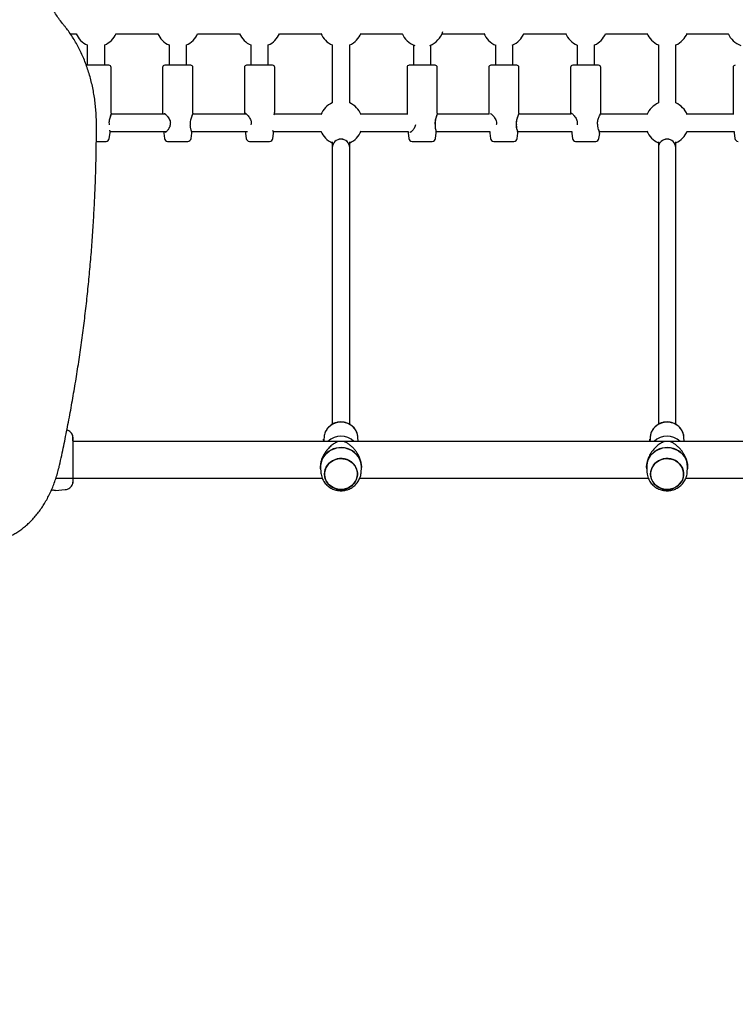
# Model space of a CAD drawing. Units: millimetres. Extents: x -808 to 7271, y 52 to 10028.
# Drawn here: x 3642 to 4300, y 4427 to 5333 of the extents above; entities that cross this region are included whole.
import ezdxf

# ---------------------------------------------------------------- set-up
doc = ezdxf.new("R2010")
doc.units = ezdxf.units.MM
doc.layers.add('Dimensions', color=7, linetype='Continuous')
doc.styles.get("Standard").update_dxf_attribs({"font": 'arial.ttf'})
doc.dimstyles.new('Leikkiset keinu', dxfattribs={"dimtxt": 150, "dimasz": 2.5, "dimexe": 0.06, "dimexo": 0.625, "dimtad": 0, "dimtih": 1, "dimtoh": 1, "dimdec": 0, "dimtxsty": 'Standard', "dimcen": 2.5, "dimadec": 0, "dimazin": 0, "dimtfac": 1, "dimtmove": 0, "dimatfit": 3, "dimfxl": 1, "dimarcsym": 0})

# ---------------------------------------------------------------- blocks, each defined once
blk = doc.blocks.new('*D2')
at = {"layer": 'Defpoints', "color": 0}
for p in [(1963.15, 8872.74), (-581.33, 989.62), (4999.76, 989.62)]:
    blk.add_point(p, dxfattribs=at)
at = {"layer": 'Dimensions', "color": 0, "lineweight": -2}
for p, q in [((1962.52, 8872.74), (-581.39, 8872.74)), ((-581.33, 8870.24), (-581.33, 5008.38)), ((-581.33, 992.12), (-581.33, 4853.98)), ((4999.14, 989.62), (-581.39, 989.62))]:
    blk.add_line(p, q, dxfattribs=at)
at = {"layer": 'Dimensions', "color": 0}
for points in [[(-580.91, 8870.24), (-581.75, 8870.24), (-581.33, 8872.74)], [(-581.75, 992.12), (-580.91, 992.12), (-581.33, 989.62)]]:
    blk.add_solid(points, dxfattribs=at)
at = {"layer": 'Dimensions', "color": 0, "insert": (-581.33, 4931.18), "char_height": 150, "attachment_point": 5}
blk.add_mtext('7883', dxfattribs=at)
blk = doc.blocks.new('*D3')
at = {"layer": 'Defpoints', "color": 0}
for p in [(463.15, 7282.74), (7271.1, 4832.92), (7271.1, 150.51)]:
    blk.add_point(p, dxfattribs=at)
at = {"layer": 'Dimensions', "color": 0, "lineweight": -2}
for p, q in [((463.15, 7282.11), (463.15, 150.45)), ((7271.1, 4832.29), (7271.1, 150.45)), ((465.65, 150.51), (3642.17, 150.51)), ((7268.6, 150.51), (4092.07, 150.51))]:
    blk.add_line(p, q, dxfattribs=at)
at = {"layer": 'Dimensions', "color": 0}
for points in [[(465.65, 150.93), (465.65, 150.1), (463.15, 150.51)], [(7268.6, 150.1), (7268.6, 150.93), (7271.1, 150.51)]]:
    blk.add_solid(points, dxfattribs=at)
at = {"layer": 'Dimensions', "color": 0, "insert": (3867.12, 150.51), "char_height": 150, "attachment_point": 5}
blk.add_mtext('6808', dxfattribs=at)
blk = doc.blocks.new('*D4')
at = {"layer": 'Defpoints', "color": 0}
for p in [(5771.1, 7505.85), (1963.15, 7327.74), (5771.1, 5236.38)]:
    blk.add_point(p, dxfattribs=at)
at = {"layer": 'Dimensions', "color": 0, "lineweight": -2}
for p, q in [((1963.15, 7328.36), (1963.15, 7505.91)), ((1965.65, 7505.85), (3642.7, 7505.85)), ((5768.6, 7505.85), (4091.55, 7505.85)), ((5771.1, 5237), (5771.1, 7505.91))]:
    blk.add_line(p, q, dxfattribs=at)
at = {"layer": 'Dimensions', "color": 0}
for points in [[(1965.65, 7506.26), (1965.65, 7505.43), (1963.15, 7505.85)], [(5768.6, 7505.43), (5768.6, 7506.26), (5771.1, 7505.85)]]:
    blk.add_solid(points, dxfattribs=at)
at = {"layer": 'Dimensions', "color": 0, "insert": (3867.12, 7505.85), "char_height": 150, "attachment_point": 5}
blk.add_mtext('3808', dxfattribs=at)
blk = doc.blocks.new('*D5')
at = {"layer": 'Defpoints', "color": 0}
for p in [(2807.1, 7372.61), (5533.76, 2989.62), (6279.68, 2989.62)]:
    blk.add_point(p, dxfattribs=at)
at = {"layer": 'Dimensions', "color": 0, "lineweight": -2}
for p, q in [((2807.72, 7372.61), (6279.74, 7372.61)), ((6279.68, 7370.11), (6279.68, 5258.31)), ((6279.68, 2992.12), (6279.68, 5103.91)), ((5534.39, 2989.62), (6279.74, 2989.62))]:
    blk.add_line(p, q, dxfattribs=at)
at = {"layer": 'Dimensions', "color": 0}
for points in [[(6280.1, 7370.11), (6279.27, 7370.11), (6279.68, 7372.61)], [(6279.27, 2992.12), (6280.1, 2992.12), (6279.68, 2989.62)]]:
    blk.add_solid(points, dxfattribs=at)
at = {"layer": 'Dimensions', "color": 0, "insert": (6279.68, 5181.11), "char_height": 150, "attachment_point": 5}
blk.add_mtext('4383', dxfattribs=at)

msp = doc.modelspace()

# ---------------------------------------------------------------- linework, layer by layer
at = {"color": 7, "linetype": 'Continuous', "lineweight": 25}
for p, q in [((3688.42, 5319.74), (3693.77, 5319.74)), ((3730.44, 5319.74), (3768.95, 5319.74)), ((3805.61, 5319.74), (3844.23, 5319.74)), ((3880.89, 5319.74), (3919.12, 5319.74)), ((3955.78, 5319.74), (3993.77, 5319.74)), ((4030.44, 5319.74), (4068.95, 5319.74)), ((4105.61, 5319.74), (4144.23, 5319.74)), ((4180.89, 5319.74), (4219.12, 5319.74)), ((4255.78, 5319.74), (4293.77, 5319.74)), ((3704.11, 5309.41), (3704.11, 5290.74)), ((3720.11, 5290.74), (3720.11, 5309.41)), ((3779.28, 5309.41), (3779.28, 5290.74)), ((3795.28, 5290.74), (3795.28, 5309.41)), ((3854.56, 5309.41), (3854.56, 5290.74)), ((3870.56, 5290.74), (3870.56, 5309.41)), ((3929.45, 5309.41), (3929.45, 5256.07)), ((3945.45, 5256.07), (3945.45, 5309.41)), ((4004.23, 5309.35), (4004.23, 5290.74)), ((4020.23, 5290.74), (4020.23, 5309.46)), ((4079.47, 5309.32), (4079.47, 5290.74)), ((4095.47, 5290.74), (4095.47, 5309.49)), ((4154.71, 5309.34), (4154.71, 5290.74)), ((4170.71, 5290.74), (4170.71, 5309.47)), ((4229.45, 5309.41), (4229.45, 5256.07)), ((4245.45, 5256.07), (4245.45, 5309.41)), ((3724.01, 5290.74), (3703.05, 5290.74)), ((3726.01, 5246.58), (3726.01, 5288.74)), ((3773.38, 5288.74), (3773.38, 5246.9)), ((3799.18, 5290.74), (3775.38, 5290.74)), ((3801.18, 5246.9), (3801.18, 5288.74)), ((3848.66, 5288.74), (3848.66, 5247.25)), ((3874.46, 5290.74), (3850.66, 5290.74)), ((3876.46, 5247.25), (3876.46, 5288.74)), ((3998.21, 5288.74), (3998.21, 5246.58)), ((4024.01, 5290.74), (4000.21, 5290.74)), ((4026.01, 5246.58), (4026.01, 5288.74)), ((4073.38, 5288.74), (4073.38, 5246.9)), ((4099.18, 5290.74), (4075.38, 5290.74)), ((4101.18, 5246.9), (4101.18, 5288.74)), ((4148.66, 5288.74), (4148.66, 5247.25)), ((4174.46, 5290.74), (4150.66, 5290.74)), ((4176.46, 5247.25), (4176.46, 5288.74)), ((4298.21, 5288.74), (4298.21, 5246.58)), ((3773.38, 5246.95), (3773.51, 5246.25)), ((3801.12, 5246.62), (3801.14, 5246.73)), ((4073.38, 5246.95), (4073.51, 5246.25)), ((4101.12, 5246.62), (4101.14, 5246.73)), ((3775.92, 5245.74), (3725.83, 5245.74)), ((3773.51, 5246.25), (3773.6, 5245.74)), ((3850.59, 5245.74), (3800.93, 5245.74)), ((3919.12, 5245.74), (3876.05, 5245.74)), ((3998.32, 5245.74), (3955.78, 5245.74)), ((3998.21, 5246.61), (3998.34, 5245.59)), ((4073.67, 5245.74), (4025.84, 5245.74)), ((4073.51, 5246.25), (4073.6, 5245.74)), ((4149.1, 5245.74), (4100.89, 5245.74)), ((4219.12, 5245.74), (4176.04, 5245.74)), ((4298.32, 5245.74), (4255.78, 5245.74)), ((4298.21, 5246.61), (4298.34, 5245.59)), ((3724.35, 5223.34), (3725.06, 5228.66)), ((3724.95, 5229.74), (3776.79, 5229.74)), ((3800.05, 5229.74), (3851.59, 5229.74)), ((3875.11, 5229.74), (3919.12, 5229.74)), ((3955.78, 5229.74), (3999.18, 5229.74)), ((3999.15, 5228.66), (3999.86, 5223.34)), ((3999.2, 5228.78), (3999.2, 5228.67)), ((4024.35, 5223.34), (4025.06, 5228.66)), ((4024.96, 5229.74), (4074.5, 5229.74)), ((4100.05, 5229.74), (4150.03, 5229.74)), ((4175.1, 5229.74), (4219.12, 5229.74)), ((4255.78, 5229.74), (4299.18, 5229.74)), ((4299.15, 5228.66), (4299.86, 5223.34)), ((4299.2, 5228.78), (4299.2, 5228.67)), ((3712.4, 5220.74), (3721.38, 5220.74)), ((3774.37, 5228.33), (3775.03, 5223.34)), ((3778.01, 5220.74), (3796.55, 5220.74)), ((3799.52, 5223.34), (3800.19, 5228.33)), ((3849.68, 5228.08), (3850.31, 5223.34)), ((3853.29, 5220.74), (3871.83, 5220.74)), ((3874.8, 5223.34), (3875.44, 5228.08)), ((3929.45, 5220.25), (3929.45, 5215.11)), ((3945.45, 5215.11), (3945.45, 5220.25)), ((4002.83, 5220.74), (4021.38, 5220.74)), ((4074.37, 5228.33), (4075.03, 5223.34)), ((4078.01, 5220.74), (4096.55, 5220.74)), ((4099.52, 5223.34), (4100.19, 5228.33)), ((4149.68, 5228.08), (4150.31, 5223.34)), ((4153.29, 5220.74), (4171.83, 5220.74)), ((4174.8, 5223.34), (4175.44, 5228.08)), ((4229.45, 5220.25), (4229.45, 5215.11)), ((4245.45, 5215.11), (4245.45, 5220.25)), ((3929.45, 5215.11), (3929.45, 4960.34)), ((3945.45, 4960.33), (3945.45, 5215.11)), ((4229.45, 5215.11), (4229.45, 4960.34)), ((4245.45, 4960.33), (4245.45, 5215.11)), ((3921.9, 4948.52), (3921.78, 4946.72)), ((3953.27, 4944.59), (3953.01, 4948.52)), ((4221.9, 4948.52), (4221.78, 4946.72)), ((4253.27, 4944.59), (4253.01, 4948.52)), ((4793.73, 4944.59), (3691.14, 4944.59)), ((3921.35, 4944.8), (3921.33, 4944.6)), ((3921.35, 4944.79), (3921.34, 4944.6)), ((3921.42, 4945.87), (3921.4, 4945.65)), ((3921.43, 4945.94), (3921.42, 4945.7)), ((3921.44, 4945.84), (3921.47, 4946.49)), ((3921.72, 4946.72), (3921.71, 4946.72)), ((3921.8, 4946.72), (3921.72, 4946.72)), ((3921.72, 4946.72), (3921.72, 4946.72)), ((4221.35, 4944.8), (4221.33, 4944.6)), ((4221.35, 4944.79), (4221.34, 4944.6)), ((4221.4, 4945.58), (4221.39, 4945.37)), ((4221.42, 4945.87), (4221.4, 4945.65)), ((4221.43, 4945.94), (4221.42, 4945.7)), ((4221.44, 4945.84), (4221.47, 4946.49)), ((4221.72, 4946.72), (4221.71, 4946.72)), ((4221.8, 4946.72), (4221.72, 4946.72)), ((4221.72, 4946.72), (4221.72, 4946.72)), ((3918.71, 4922.73), (3918.68, 4922.1)), ((3918.7, 4920.41), (3918.91, 4916.39)), ((3956, 4916.39), (3956.2, 4920.41)), ((3956.23, 4922.1), (3956.2, 4922.72)), ((4218.71, 4922.73), (4218.68, 4922.1)), ((4218.7, 4920.41), (4218.91, 4916.39)), ((4256, 4916.39), (4256.2, 4920.41)), ((4256.23, 4922.1), (4256.2, 4922.72)), ((3922.25, 4914.6), (3922.25, 4914.56)), ((3952.65, 4914.56), (3952.65, 4914.6)), ((4222.25, 4914.6), (4222.25, 4914.56)), ((4252.65, 4914.56), (4252.65, 4914.6)), ((3675.33, 4910.89), (3920.09, 4910.89)), ((3954.79, 4910.89), (4220.09, 4910.89)), ((4254.79, 4910.89), (4520.09, 4910.89)), ((3674.78, 4899.45), (3683.82, 4900.19))]:
    msp.add_line(p, q, dxfattribs=at)
at = {"color": 7, "linetype": 'Continuous', "lineweight": 25, "flags": 128}
for points in [[(3953.01, 4948.52), (3953, 4948.73), (3952.63, 4950.94), (3951.91, 4953.08), (3950.85, 4955.09), (3949.48, 4956.93), (3947.82, 4958.54), (3945.93, 4959.9), (3943.83, 4960.97), (3941.58, 4961.73), (3939.24, 4962.16), (3936.86, 4962.24), (3934.49, 4961.99), (3932.18, 4961.39), (3930.01, 4960.47), (3928, 4959.26), (3926.22, 4957.76), (3924.7, 4956.03), (3923.48, 4954.11), (3922.59, 4952.03), (3922.05, 4949.84), (3921.9, 4948.52)], [(4253.01, 4948.52), (4253, 4948.73), (4252.63, 4950.94), (4251.91, 4953.08), (4250.85, 4955.09), (4249.48, 4956.93), (4247.82, 4958.54), (4245.93, 4959.9), (4243.83, 4960.97), (4241.58, 4961.73), (4239.24, 4962.16), (4236.86, 4962.24), (4234.49, 4961.99), (4232.18, 4961.39), (4230.01, 4960.47), (4228, 4959.26), (4226.22, 4957.76), (4224.7, 4956.03), (4223.48, 4954.11), (4222.59, 4952.03), (4222.05, 4949.84), (4221.9, 4948.52)], [(3918.75, 4919.48), (3918.65, 4921.26), (3918.83, 4923.66), (3919.35, 4926.02), (3920.21, 4928.29), (3921.39, 4930.44), (3922.87, 4932.4), (3924.62, 4934.17), (3926.61, 4935.69), (3928.8, 4936.94), (3931.16, 4937.9), (3933.63, 4938.55), (3936.17, 4938.88), (3938.74, 4938.88), (3941.28, 4938.55), (3943.75, 4937.9), (3946.1, 4936.94), (3948.29, 4935.69), (3950.28, 4934.17), (3952.04, 4932.4), (3953.52, 4930.44), (3954.7, 4928.29), (3955.56, 4926.02), (3956.08, 4923.66), (3956.25, 4921.26), (3956.16, 4919.48)], [(3956.2, 4920.41), (3956.23, 4921.26), (3956.04, 4923.71), (3955.5, 4926.12), (3954.6, 4928.43), (3953.37, 4930.6), (3951.83, 4932.6), (3950.02, 4934.37), (3947.95, 4935.88), (3945.68, 4937.11), (3943.25, 4938.03), (3940.71, 4938.63), (3938.11, 4938.89), (3935.49, 4938.8), (3932.91, 4938.37), (3930.42, 4937.61), (3928.07, 4936.53), (3925.9, 4935.16), (3923.95, 4933.51), (3922.27, 4931.63), (3920.88, 4929.54), (3919.81, 4927.29), (3919.09, 4924.92), (3918.73, 4922.49), (3918.7, 4920.41)], [(3921.71, 4946.72), (3921.71, 4946.72), (3921.72, 4946.72)], [(4218.75, 4919.48), (4218.65, 4921.26), (4218.83, 4923.66), (4219.35, 4926.02), (4220.21, 4928.29), (4221.39, 4930.44), (4222.87, 4932.4), (4224.62, 4934.17), (4226.61, 4935.69), (4228.8, 4936.94), (4231.16, 4937.9), (4233.63, 4938.55), (4236.17, 4938.88), (4238.74, 4938.88), (4241.28, 4938.55), (4243.75, 4937.9), (4246.1, 4936.94), (4248.29, 4935.69), (4250.28, 4934.17), (4252.04, 4932.4), (4253.52, 4930.44), (4254.7, 4928.29), (4255.56, 4926.02), (4256.08, 4923.66), (4256.25, 4921.26), (4256.16, 4919.48)], [(4256.2, 4920.41), (4256.23, 4921.26), (4256.04, 4923.71), (4255.5, 4926.12), (4254.6, 4928.43), (4253.37, 4930.6), (4251.83, 4932.6), (4250.02, 4934.37), (4247.95, 4935.88), (4245.68, 4937.11), (4243.25, 4938.03), (4240.71, 4938.63), (4238.11, 4938.89), (4235.49, 4938.8), (4232.91, 4938.37), (4230.42, 4937.61), (4228.07, 4936.53), (4225.9, 4935.16), (4223.95, 4933.51), (4222.27, 4931.63), (4220.88, 4929.54), (4219.81, 4927.29), (4219.09, 4924.92), (4218.73, 4922.49), (4218.7, 4920.41)], [(4221.71, 4946.72), (4221.71, 4946.72), (4221.72, 4946.72)], [(3931.65, 4927.76), (3929.57, 4926.77), (3927.68, 4925.5), (3926.02, 4923.97), (3924.62, 4922.22), (3923.53, 4920.29), (3922.76, 4918.22), (3922.34, 4916.07), (3922.27, 4913.89), (3922.56, 4911.72), (3923.19, 4909.62), (3924.16, 4907.63), (3925.45, 4905.8), (3927.01, 4904.18), (3928.82, 4902.81), (3930.83, 4901.71), (3932.99, 4900.91), (3935.26, 4900.43), (3937.59, 4900.28), (3939.9, 4900.46), (3942.17, 4900.98), (3944.32, 4901.82), (3946.31, 4902.95), (3948.09, 4904.35), (3949.62, 4906), (3950.87, 4907.85), (3951.8, 4909.85), (3952.4, 4911.96), (3952.65, 4914.14), (3952.54, 4916.32), (3952.07, 4918.46), (3951.27, 4920.52), (3950.14, 4922.43), (3948.71, 4924.16), (3947.02, 4925.66), (3945.11, 4926.9), (3943.01, 4927.85), (3940.79, 4928.5), (3938.49, 4928.81), (3936.16, 4928.79), (3933.86, 4928.44), (3931.65, 4927.76)], [(3922.33, 4914.58), (3922.51, 4916.75), (3923.04, 4918.86), (3923.9, 4920.88), (3925.09, 4922.75), (3926.56, 4924.43), (3928.29, 4925.88), (3930.23, 4927.06), (3932.34, 4927.95), (3934.57, 4928.52), (3936.87, 4928.77), (3939.19, 4928.69), (3941.46, 4928.28), (3943.64, 4927.54), (3945.67, 4926.5), (3947.51, 4925.18), (3949.12, 4923.62), (3950.45, 4921.84), (3951.48, 4919.89), (3952.17, 4917.81), (3952.53, 4915.66), (3952.53, 4913.49), (3952.17, 4911.34), (3951.48, 4909.27), (3950.45, 4907.32), (3949.12, 4905.54), (3947.51, 4903.97), (3945.67, 4902.65), (3943.64, 4901.61), (3941.46, 4900.88), (3939.19, 4900.46), (3936.87, 4900.38), (3934.57, 4900.63), (3932.34, 4901.21), (3930.23, 4902.1), (3928.29, 4903.28), (3926.56, 4904.73), (3925.09, 4906.4), (3923.9, 4908.27), (3923.04, 4910.29), (3922.51, 4912.41), (3922.33, 4914.58)], [(4231.65, 4927.76), (4229.57, 4926.77), (4227.68, 4925.5), (4226.02, 4923.97), (4224.62, 4922.22), (4223.53, 4920.29), (4222.76, 4918.22), (4222.34, 4916.07), (4222.27, 4913.89), (4222.56, 4911.72), (4223.19, 4909.62), (4224.16, 4907.63), (4225.45, 4905.8), (4227.01, 4904.18), (4228.82, 4902.81), (4230.83, 4901.71), (4232.99, 4900.91), (4235.26, 4900.43), (4237.59, 4900.28), (4239.9, 4900.46), (4242.17, 4900.98), (4244.32, 4901.82), (4246.31, 4902.95), (4248.09, 4904.35), (4249.62, 4906), (4250.87, 4907.85), (4251.8, 4909.85), (4252.4, 4911.96), (4252.65, 4914.14), (4252.54, 4916.32), (4252.07, 4918.46), (4251.27, 4920.52), (4250.14, 4922.43), (4248.71, 4924.16), (4247.02, 4925.66), (4245.11, 4926.9), (4243.01, 4927.85), (4240.79, 4928.5), (4238.49, 4928.81), (4236.16, 4928.79), (4233.86, 4928.44), (4231.65, 4927.76)], [(4222.33, 4914.58), (4222.51, 4916.75), (4223.04, 4918.86), (4223.9, 4920.88), (4225.09, 4922.75), (4226.56, 4924.43), (4228.29, 4925.88), (4230.23, 4927.06), (4232.34, 4927.95), (4234.57, 4928.52), (4236.87, 4928.77), (4239.19, 4928.69), (4241.46, 4928.28), (4243.64, 4927.54), (4245.67, 4926.5), (4247.51, 4925.18), (4249.12, 4923.62), (4250.45, 4921.84), (4251.48, 4919.89), (4252.17, 4917.81), (4252.53, 4915.66), (4252.53, 4913.49), (4252.17, 4911.34), (4251.48, 4909.27), (4250.45, 4907.32), (4249.12, 4905.54), (4247.51, 4903.97), (4245.67, 4902.65), (4243.64, 4901.61), (4241.46, 4900.88), (4239.19, 4900.46), (4236.87, 4900.38), (4234.57, 4900.63), (4232.34, 4901.21), (4230.23, 4902.1), (4228.29, 4903.28), (4226.56, 4904.73), (4225.09, 4906.4), (4223.9, 4908.27), (4223.04, 4910.29), (4222.51, 4912.41), (4222.33, 4914.58)]]:
    msp.add_lwpolyline(points, dxfattribs=at)
at = {"color": 7, "linetype": 'Continuous', "lineweight": 25}
for centre, radius, start, end in [((3712.11, 5327.74), 20, 203.57818, 246.42182), ((3712.11, 5327.74), 20, 293.57818, 336.94782), ((3787.28, 5327.74), 20, 203.57818, 246.42182), ((3787.28, 5327.74), 20, 293.57818, 336.42182), ((3862.56, 5327.74), 20, 203.57818, 246.42182), ((3862.56, 5327.74), 20, 293.57818, 336.42182), ((3937.45, 5327.74), 20, 202.35434, 246.42182), ((3937.45, 5327.74), 20, 293.57818, 338.00627), ((4012.11, 5327.74), 20, 202.52897, 250.13072), ((4012.11, 5327.74), 20, 290.64333, 342.67467), ((4087.28, 5327.74), 20, 202.35065, 248.44241), ((4087.28, 5327.74), 20, 292.75051, 337.65644), ((4162.56, 5327.74), 20, 202.1709, 246.89138), ((4162.56, 5327.74), 20, 294.04942, 336.42182), ((4237.45, 5327.74), 20, 201.99373, 246.42182), ((4237.45, 5327.74), 20, 293.57818, 338.00627), ((4312.11, 5327.74), 20, 202.52897, 250.02305), ((3724.01, 5288.74), 2, 360, 90), ((3775.38, 5288.74), 2, 90, 180), ((3799.18, 5288.74), 2, 360, 90), ((3850.66, 5288.74), 2, 90, 180), ((3874.46, 5288.74), 2, 360, 90), ((4000.21, 5288.74), 2, 90, 180), ((4024.01, 5288.74), 2, 360, 90), ((4075.38, 5288.74), 2, 90, 180), ((4099.18, 5288.74), 2, 360, 90), ((4150.66, 5288.74), 2, 90, 180), ((4174.46, 5288.74), 2, 360, 90), ((4300.21, 5288.74), 2, 90, 180), ((3937.45, 5237.74), 20, 113.57818, 157.64566), ((3937.45, 5237.74), 20, 21.99373, 66.42182), ((4237.45, 5237.74), 20, 113.57818, 158.00627), ((4237.45, 5237.74), 20, 21.99373, 66.42182), ((3781.23, 5235.8), 1, 165.1632, 180), ((3855.6, 5235.8), 1, 165.83139, 180), ((3937.45, 5237.74), 20, 202.35434, 246.42182), ((3937.45, 5237.74), 20, 293.57818, 338.00627), ((4006.87, 5235.8), 1, 164.62908, 180), ((4023.33, 5235.8), 1, 357.67534, 8.44118), ((4081.23, 5235.8), 1, 165.1632, 180), ((4098.02, 5235.8), 1, 358.51269, 9.46398), ((4155.6, 5235.8), 1, 165.83139, 180), ((4172.69, 5235.8), 1, 359.39904, 10.5839), ((4237.45, 5237.74), 20, 201.99373, 246.42182), ((4237.45, 5237.74), 20, 293.57818, 338.00627), ((3721.38, 5223.74), 3, 270, 352.4), ((3778.01, 5223.74), 3, 187.6, 270), ((3796.55, 5223.74), 3, 270, 352.4), ((3853.29, 5223.74), 3, 187.6, 270), ((3871.83, 5223.74), 3, 270, 352.4), ((3937.45, 5214.77), 8.01, 2.40988, 177.59012), ((3937.22, 5214.91), 7.77, 88.28895, 178.54336), ((3937.69, 5214.91), 7.77, 1.45664, 91.71105), ((4002.83, 5223.74), 3, 187.6, 270), ((4021.38, 5223.74), 3, 270, 352.4), ((4078.01, 5223.74), 3, 187.6, 270), ((4096.55, 5223.74), 3, 270, 352.4), ((4153.29, 5223.74), 3, 187.6, 270), ((4171.83, 5223.74), 3, 270, 352.4), ((4237.45, 5214.77), 8.01, 2.40988, 177.59012), ((4237.22, 5214.91), 7.77, 88.28895, 178.54336), ((4237.69, 5214.91), 7.77, 1.45664, 91.71105), ((4302.83, 5223.74), 3, 187.6, 270), ((3937.45, 4932.22), 17.19, 45.99078, 134.00922), ((4237.45, 4932.22), 17.19, 45.99078, 134.00922), ((3937.45, 4924.87), 19.68, 89.08855, 90.91145), ((4237.45, 4924.87), 19.68, 89.08855, 90.91145)]:
    msp.add_arc(centre, radius, start, end, dxfattribs=at)
for centre in [(3937.39, 4947.07), (4237.39, 4947.07)]:
    msp.add_ellipse(centre, major_axis=(1.79, 20.06), ratio=0.772572, start_param=1.657161, end_param=1.682178, dxfattribs=at)
for points, knots in [([(3682.7, 5327.37), (3682.14, 5328.07), (3680.48, 5330.09), (3677.85, 5333.63), (3674.86, 5338.05), (3672.03, 5342.69), (3669.38, 5347.53), (3666.9, 5352.55), (3664.6, 5357.76), (3662.49, 5363.12), (3660.58, 5368.63), (3658.87, 5374.28), (3657.36, 5380.04), (3656.06, 5385.91), (3654.97, 5391.86), (3654.1, 5397.89), (3653.45, 5403.97), (3653.01, 5410.1), (3652.8, 5416.24), (3652.81, 5422.4), (3653.04, 5428.54), (3653.39, 5433.35), (3653.66, 5436.09), (3653.74, 5436.81)], [0, 0, 0, 0, 0.0262791, 0.0766069, 0.1269293, 0.1772402, 0.2275438, 0.2778436, 0.328142, 0.3784404, 0.4287405, 0.4790432, 0.529349, 0.5796582, 0.6299707, 0.6802861, 0.7306041, 0.7809238, 0.8312446, 0.8815657, 0.9318862, 0.982205, 1, 1, 1, 1]), ([(3712.49, 5236.38), (3712.48, 5237.46), (3712.46, 5240.6), (3712.26, 5245.79), (3711.8, 5251.92), (3711.12, 5258.01), (3710.22, 5264.05), (3709.1, 5270.01), (3707.76, 5275.88), (3706.21, 5281.65), (3704.44, 5287.31), (3702.48, 5292.83), (3700.31, 5298.2), (3697.95, 5303.41), (3695.39, 5308.44), (3692.66, 5313.29), (3689.75, 5317.93), (3686.72, 5322.28), (3684.34, 5325.38), (3683, 5327.01), (3682.7, 5327.37)], [0, 0, 0, 0, 0.031557, 0.091264, 0.150978, 0.210695, 0.270416, 0.330141, 0.389872, 0.449609, 0.509353, 0.569103, 0.62886, 0.688622, 0.748389, 0.808157, 0.867924, 0.927686, 0.984251, 1, 1, 1, 1]), ([(3773.43, 5246.67), (3773.42, 5246.63), (3773.41, 5246.57), (3773.45, 5246.45), (3773.45, 5246.43)], [0, 0, 0, 0, 0.8089199, 1, 1, 1, 1]), ([(3801.13, 5246.74), (3801.13, 5246.66), (3801.14, 5246.36), (3800.8, 5245.41), (3800.23, 5243.97), (3799.53, 5242.25), (3798.93, 5240.26), (3798.58, 5238.03), (3798.76, 5236.55), (3798.86, 5235.8)], [0, 0, 0, 0, 0.053728, 0.2163925, 0.3776676, 0.5417628, 0.692589, 0.8463657, 1, 1, 1, 1]), ([(3848.66, 5247.23), (3848.66, 5247.17), (3848.67, 5247.04), (3848.73, 5246.85), (3848.83, 5246.68), (3848.92, 5246.58), (3848.96, 5246.54)], [0, 0, 0, 0, 0.25021, 0.500288, 0.750238, 1, 1, 1, 1]), ([(3848.9, 5247.05), (3848.83, 5247), (3848.7, 5246.89), (3848.81, 5246.4), (3849.03, 5245.89), (3849.09, 5245.74)], [0, 0, 0, 0, 0.358149, 0.806128, 1, 1, 1, 1]), ([(3849.25, 5246.68), (3849.44, 5246.62), (3849.81, 5246.5), (3850.9, 5245.49), (3852.07, 5244.17), (3853.2, 5242.64), (3854.13, 5240.98), (3854.73, 5239.28), (3854.93, 5237.59), (3854.73, 5236.55), (3854.63, 5236.05)], [0, 0, 0, 0, 0.157101, 0.306508, 0.448652, 0.58108, 0.701909, 0.810861, 0.908827, 1, 1, 1, 1]), ([(3875.81, 5245.2), (3875.88, 5245.38), (3876.19, 5246.05), (3876.42, 5246.63), (3876.34, 5246.76), (3876.33, 5246.77)], [0, 0, 0, 0, 0.230482, 0.887225, 1, 1, 1, 1]), ([(3876.33, 5246.76), (3876.35, 5246.79), (3876.4, 5246.88), (3876.45, 5247.04), (3876.45, 5247.17), (3876.46, 5247.23)], [0, 0, 0, 0, 0.212222, 0.606007, 1, 1, 1, 1]), ([(4073.43, 5246.67), (4073.42, 5246.63), (4073.41, 5246.57), (4073.45, 5246.45), (4073.45, 5246.43)], [0, 0, 0, 0, 0.80892, 1, 1, 1, 1]), ([(4101.13, 5246.74), (4101.13, 5246.66), (4101.14, 5246.36), (4100.8, 5245.41), (4100.23, 5243.97), (4099.53, 5242.25), (4098.93, 5240.26), (4098.58, 5238.03), (4098.76, 5236.55), (4098.86, 5235.8)], [0, 0, 0, 0, 0.053728, 0.2163925, 0.3776676, 0.5417628, 0.692589, 0.8463657, 1, 1, 1, 1]), ([(4148.66, 5247.23), (4148.66, 5247.17), (4148.67, 5247.04), (4148.73, 5246.85), (4148.83, 5246.68), (4148.92, 5246.58), (4148.96, 5246.54)], [0, 0, 0, 0, 0.25021, 0.500288, 0.750238, 1, 1, 1, 1]), ([(4148.9, 5247.05), (4148.83, 5247), (4148.7, 5246.89), (4148.81, 5246.4), (4149.03, 5245.89), (4149.09, 5245.74)], [0, 0, 0, 0, 0.358149, 0.806128, 1, 1, 1, 1]), ([(4149.25, 5246.68), (4149.44, 5246.62), (4149.81, 5246.5), (4150.9, 5245.49), (4152.07, 5244.17), (4153.2, 5242.64), (4154.13, 5240.98), (4154.73, 5239.28), (4154.93, 5237.59), (4154.73, 5236.55), (4154.63, 5236.05)], [0, 0, 0, 0, 0.157101, 0.306508, 0.448652, 0.58108, 0.701909, 0.810861, 0.908827, 1, 1, 1, 1]), ([(4173.67, 5235.98), (4173.6, 5236.5), (4173.44, 5237.59), (4173.6, 5239.35), (4174.06, 5241.12), (4174.72, 5242.84), (4175.47, 5244.44), (4176.07, 5245.78), (4176.42, 5246.63), (4176.34, 5246.76), (4176.33, 5246.77)], [0, 0, 0, 0, 0.104891, 0.217741, 0.342878, 0.481215, 0.632853, 0.796333, 0.970152, 1, 1, 1, 1]), ([(4176.33, 5246.76), (4176.35, 5246.79), (4176.4, 5246.88), (4176.45, 5247.04), (4176.45, 5247.17), (4176.46, 5247.23)], [0, 0, 0, 0, 0.212222, 0.606007, 1, 1, 1, 1]), ([(3725.98, 5246.58), (3725.99, 5246.56), (3726.05, 5246.29), (3725.82, 5245.4), (3725.39, 5243.98), (3724.79, 5242.25), (3724.26, 5240.26), (3723.95, 5238.03), (3724.11, 5236.55), (3724.2, 5235.8)], [0, 0, 0, 0, 0.020294, 0.1887058, 0.3556791, 0.5255722, 0.6817274, 0.8409375, 1, 1, 1, 1]), ([(3725.47, 5244.04), (3725.54, 5244.25), (3725.68, 5244.73), (3725.72, 5245.02), (3725.74, 5245.18)], [0, 0, 0, 0, 0.442901, 1, 1, 1, 1]), ([(3774.91, 5246.43), (3774.96, 5246.42), (3775.13, 5246.37), (3775.72, 5245.95), (3776.61, 5245.15), (3777.7, 5243.98), (3778.87, 5242.48), (3779.92, 5240.63), (3780.48, 5238.8), (3780.51, 5237.23), (3780.34, 5236.45), (3780.26, 5236.06)], [0, 0, 0, 0, 0.06007, 0.171026, 0.292148, 0.423395, 0.56228, 0.705478, 0.850142, 0.923627, 1, 1, 1, 1]), ([(3800.55, 5244.56), (3800.6, 5244.69), (3800.83, 5245.32), (3801.02, 5245.91), (3801.07, 5246.29), (3801.09, 5246.39)], [0, 0, 0, 0, 0.165772, 0.77594, 1, 1, 1, 1]), ([(4025.98, 5246.58), (4025.99, 5246.56), (4026.05, 5246.29), (4025.82, 5245.4), (4025.39, 5243.98), (4024.79, 5242.25), (4024.26, 5240.26), (4023.95, 5238.03), (4024.11, 5236.55), (4024.2, 5235.8)], [0, 0, 0, 0, 0.020294, 0.188706, 0.355679, 0.525572, 0.681727, 0.840937, 1, 1, 1, 1]), ([(4024.32, 5235.96), (4024.26, 5236.47), (4024.14, 5237.49), (4024.23, 5239.09), (4024.51, 5240.63), (4025, 5242.59), (4025.59, 5244.22), (4025.72, 5245.01), (4025.74, 5245.18)], [0, 0, 0, 0, 0.142933, 0.2862202, 0.4343189, 0.5875732, 0.9078032, 1, 1, 1, 1]), ([(4074.91, 5246.43), (4074.96, 5246.42), (4075.13, 5246.37), (4075.72, 5245.95), (4076.61, 5245.15), (4077.7, 5243.98), (4078.87, 5242.48), (4079.92, 5240.63), (4080.48, 5238.8), (4080.51, 5237.23), (4080.34, 5236.45), (4080.26, 5236.06)], [0, 0, 0, 0, 0.06007, 0.171026, 0.292148, 0.423395, 0.56228, 0.705478, 0.850142, 0.923627, 1, 1, 1, 1]), ([(4099.01, 5235.97), (4098.94, 5236.48), (4098.81, 5237.51), (4098.92, 5239.15), (4099.25, 5240.74), (4099.89, 5242.83), (4100.6, 5244.63), (4101.03, 5245.91), (4101.07, 5246.29), (4101.09, 5246.39)], [0, 0, 0, 0, 0.118687, 0.239761, 0.367301, 0.501779, 0.790175, 0.943645, 1, 1, 1, 1]), ([(3678.52, 4922.57), (3679.19, 4925.62), (3681.14, 4934.48), (3684.19, 4949.2), (3687.61, 4966.76), (3690.81, 4984.4), (3693.79, 5002.12), (3696.56, 5019.91), (3699.11, 5037.77), (3701.44, 5055.68), (3703.55, 5073.65), (3705.43, 5091.67), (3707.1, 5109.73), (3708.54, 5127.83), (3709.76, 5145.97), (3710.76, 5164.13), (3711.54, 5182.31), (3712.09, 5200.5), (3712.42, 5218.53), (3712.46, 5230.49), (3712.49, 5236.38)], [0, 0, 0, 0, 0.030096, 0.087251, 0.144406, 0.201561, 0.258715, 0.31587, 0.373024, 0.430179, 0.487333, 0.544487, 0.601641, 0.658795, 0.715949, 0.773103, 0.830256, 0.88741, 0.944564, 1, 1, 1, 1]), ([(3725.04, 5228.82), (3725.03, 5229.38), (3725.02, 5230.07), (3724.85, 5230.98), (3724.82, 5231.16)], [0, 0, 0, 0, 0.811264, 1, 1, 1, 1]), ([(3774.5, 5229.74), (3774.46, 5229.56), (3774.33, 5229.01), (3774.35, 5228.59), (3774.37, 5228.3)], [0, 0, 0, 0, 0.332442, 1, 1, 1, 1]), ([(3780.23, 5235.88), (3780.13, 5235.29), (3779.94, 5234.12), (3778.97, 5232.19), (3777.62, 5230.42), (3776.25, 5229.17), (3775.93, 5229.05), (3775.79, 5228.99)], [0, 0, 0, 0, 0.145122, 0.288467, 0.559289, 0.798131, 1, 1, 1, 1]), ([(3800.17, 5228.34), (3800.18, 5228.37), (3800.28, 5228.69), (3800, 5229.69), (3799.56, 5231.18), (3799.2, 5232.52), (3798.9, 5234.01), (3798.87, 5235.13), (3798.85, 5235.67)], [0, 0, 0, 0, 0.043263, 0.369472, 0.532461, 0.689171, 0.850655, 1, 1, 1, 1]), ([(3800.19, 5228.3), (3800.19, 5228.6), (3800.21, 5229.29), (3799.99, 5230.09), (3799.83, 5230.74), (3799.82, 5230.81)], [0, 0, 0, 0, 0.405357, 0.938167, 1, 1, 1, 1]), ([(3850.02, 5229.74), (3849.93, 5229.49), (3849.68, 5228.78), (3849.68, 5228.34), (3849.68, 5228.06)], [0, 0, 0, 0, 0.340712, 1, 1, 1, 1]), ([(3875.43, 5228.06), (3875.42, 5228.37), (3875.39, 5229.03), (3875.02, 5229.97), (3874.78, 5230.71), (3874.76, 5230.77)], [0, 0, 0, 0, 0.444985, 0.952454, 1, 1, 1, 1]), ([(3999.18, 5229.74), (3999.17, 5229.62), (3999.11, 5229.24), (3999.14, 5228.87), (3999.16, 5228.61)], [0, 0, 0, 0, 0.305959, 1, 1, 1, 1]), ([(4005.87, 5235.89), (4005.76, 5235.3), (4005.55, 5234.14), (4004.52, 5232.2), (4003.06, 5230.43), (4001.51, 5229.18), (4001.06, 5229.05), (4000.85, 5228.99)], [0, 0, 0, 0, 0.144871, 0.288078, 0.558816, 0.797792, 1, 1, 1, 1]), ([(4025.04, 5228.82), (4025.02, 5229.41), (4024.98, 5230.53), (4024.59, 5232.32), (4024.34, 5234.08), (4024.33, 5235.19), (4024.33, 5235.77)], [0, 0, 0, 0, 0.32664, 0.629047, 0.806922, 1, 1, 1, 1]), ([(4074.5, 5229.74), (4074.46, 5229.56), (4074.33, 5229.01), (4074.35, 5228.59), (4074.37, 5228.3)], [0, 0, 0, 0, 0.332442, 1, 1, 1, 1]), ([(4100.17, 5228.34), (4100.18, 5228.37), (4100.28, 5228.69), (4100, 5229.69), (4099.56, 5231.18), (4099.2, 5232.52), (4098.9, 5234.01), (4098.87, 5235.13), (4098.85, 5235.67)], [0, 0, 0, 0, 0.043263, 0.369472, 0.532461, 0.689171, 0.850655, 1, 1, 1, 1]), ([(4100.19, 5228.3), (4100.19, 5228.6), (4100.21, 5229.28), (4099.86, 5230.65), (4099.41, 5232.34), (4099.07, 5234.13), (4099.04, 5235.22), (4099.02, 5235.78)], [0, 0, 0, 0, 0.173552, 0.401672, 0.679668, 0.835286, 1, 1, 1, 1]), ([(4150.02, 5229.74), (4149.93, 5229.49), (4149.68, 5228.78), (4149.68, 5228.34), (4149.68, 5228.06)], [0, 0, 0, 0, 0.3407124, 1, 1, 1, 1]), ([(4175.43, 5228.06), (4175.42, 5228.36), (4175.39, 5229.01), (4174.82, 5230.57), (4174.2, 5232.37), (4173.77, 5234.19), (4173.71, 5235.25), (4173.69, 5235.79)], [0, 0, 0, 0, 0.2102023, 0.4499208, 0.7151303, 0.8556533, 1, 1, 1, 1]), ([(4299.18, 5229.74), (4299.17, 5229.62), (4299.11, 5229.24), (4299.14, 5228.87), (4299.16, 5228.61)], [0, 0, 0, 0, 0.305959, 1, 1, 1, 1]), ([(3937.45, 4962.47), (3936.7, 4962.44), (3935.65, 4962.4), (3934.1, 4962.13), (3932.78, 4961.81), (3931.26, 4961.27), (3929.72, 4960.54), (3928.2, 4959.6), (3926.75, 4958.46), (3925.42, 4957.11), (3924.25, 4955.58), (3923.27, 4953.87), (3922.53, 4952.02), (3922.03, 4950.11), (3921.94, 4948.82), (3921.89, 4948.2)], [0, 0, 0, 0, 0.094848, 0.133983, 0.198887, 0.266541, 0.339333, 0.415559, 0.494557, 0.575826, 0.65905, 0.744045, 0.830732, 0.919125, 1, 1, 1, 1]), ([(3952.96, 4948.92), (3952.95, 4949.04), (3952.92, 4949.87), (3952.55, 4951.42), (3951.84, 4953.44), (3950.84, 4955.29), (3949.65, 4956.93), (3948.24, 4958.39), (3946.66, 4959.65), (3944.96, 4960.67), (3943.24, 4961.44), (3941.68, 4961.93), (3940.26, 4962.24), (3938.9, 4962.43), (3937.94, 4962.45), (3937.45, 4962.47)], [0, 0, 0, 0, 0.015631, 0.113082, 0.213183, 0.303598, 0.393902, 0.483905, 0.573248, 0.661153, 0.74555, 0.820321, 0.874811, 0.935778, 1, 1, 1, 1]), ([(4237.45, 4962.47), (4236.7, 4962.44), (4235.65, 4962.4), (4234.1, 4962.13), (4232.78, 4961.81), (4231.26, 4961.27), (4229.72, 4960.54), (4228.2, 4959.6), (4226.75, 4958.46), (4225.42, 4957.11), (4224.25, 4955.58), (4223.27, 4953.87), (4222.53, 4952.02), (4222.03, 4950.11), (4221.94, 4948.82), (4221.89, 4948.2)], [0, 0, 0, 0, 0.094848, 0.133983, 0.198887, 0.266541, 0.339333, 0.415559, 0.494557, 0.575826, 0.65905, 0.744045, 0.830732, 0.919125, 1, 1, 1, 1]), ([(4252.96, 4948.92), (4252.95, 4949.04), (4252.92, 4949.87), (4252.55, 4951.42), (4251.84, 4953.44), (4250.84, 4955.29), (4249.65, 4956.93), (4248.24, 4958.39), (4246.66, 4959.65), (4244.96, 4960.67), (4243.24, 4961.44), (4241.68, 4961.93), (4240.26, 4962.24), (4238.9, 4962.43), (4237.94, 4962.45), (4237.45, 4962.47)], [0, 0, 0, 0, 0.015631, 0.113082, 0.213183, 0.303598, 0.393902, 0.483905, 0.573248, 0.661153, 0.74555, 0.820321, 0.874811, 0.935778, 1, 1, 1, 1]), ([(3690.58, 4950.23), (3690.25, 4950.91), (3689.6, 4952.26), (3687.94, 4953.8), (3686.45, 4954.73), (3685.49, 4954.91), (3685.27, 4954.95)], [0, 0, 0, 0, 0.302832, 0.605846, 0.908787, 1, 1, 1, 1]), ([(3691.06, 4947.12), (3691.04, 4947.54), (3690.99, 4949.01), (3690.75, 4949.73), (3690.57, 4950.25)], [0, 0, 0, 0, 0.285241, 1, 1, 1, 1]), ([(3691, 4942.54), (3690.97, 4943.57), (3690.92, 4945.64), (3690.83, 4947.95), (3690.72, 4949.62), (3690.63, 4950.01), (3690.59, 4950.21)], [0, 0, 0, 0, 0.243501, 0.491197, 0.743286, 1, 1, 1, 1]), ([(3691.14, 4941.54), (3691.14, 4942.4), (3691.14, 4944.12), (3691.14, 4945.94), (3691.14, 4947), (3691.14, 4947.44), (3691.14, 4947.3), (3691.14, 4947.3)], [0, 0, 0, 0, 0.247185, 0.494416, 0.742139, 0.990543, 1, 1, 1, 1]), ([(3691.14, 4913.94), (3691.14, 4914.91), (3691.14, 4916.86), (3691.14, 4920.28), (3691.14, 4923.93), (3691.14, 4927.73), (3691.14, 4931.53), (3691.14, 4935.18), (3691.14, 4938.6), (3691.14, 4940.56), (3691.14, 4941.54)], [0, 0, 0, 0, 0.1249084, 0.2498436, 0.374593, 0.4997922, 0.6249561, 0.749662, 0.8747754, 1, 1, 1, 1]), ([(3932.07, 4943.28), (3931.6, 4942.95), (3930.6, 4942.27), (3929.05, 4941.07), (3927.48, 4939.7), (3925.96, 4938.2), (3924.53, 4936.57), (3923.18, 4934.79), (3921.94, 4932.87), (3920.84, 4930.8), (3919.79, 4928.29), (3919.02, 4925.86), (3918.9, 4924.18), (3918.86, 4923.66)], [0, 0, 0, 0, 0.085052, 0.177463, 0.267034, 0.360787, 0.449822, 0.534317, 0.629199, 0.71836, 0.80232, 0.939405, 1, 1, 1, 1]), ([(3921.42, 4945.7), (3921.42, 4945.69), (3921.42, 4945.66), (3921.41, 4945.56), (3921.39, 4945.36), (3921.37, 4945.08), (3921.35, 4944.89), (3921.35, 4944.8)], [0, 0, 0, 0, 0.131222, 0.263598, 0.525654, 0.78755, 1, 1, 1, 1]), ([(3921.72, 4946.72), (3921.7, 4946.71), (3921.66, 4946.71), (3921.6, 4946.69), (3921.54, 4946.64), (3921.49, 4946.57), (3921.48, 4946.51), (3921.47, 4946.49)], [0, 0, 0, 0, 0.1491765, 0.2904414, 0.5460176, 0.7780744, 1, 1, 1, 1]), ([(3921.47, 4946.49), (3921.47, 4946.49), (3921.47, 4946.5), (3921.48, 4946.5), (3921.48, 4946.5)], [0, 0, 0, 0, 0.516717, 1, 1, 1, 1]), ([(3921.79, 4946.22), (3921.79, 4946.17), (3921.79, 4946.09), (3921.75, 4945.79), (3921.71, 4945.4), (3921.67, 4944.98), (3921.64, 4944.71), (3921.64, 4944.59)], [0, 0, 0, 0, 0.20617, 0.412271, 0.619447, 0.82893, 1, 1, 1, 1]), ([(3921.64, 4945.51), (3921.64, 4945.53), (3921.65, 4945.54), (3921.65, 4945.57), (3921.65, 4945.61), (3921.66, 4945.64), (3921.66, 4945.66), (3921.67, 4945.68), (3921.67, 4945.67), (3921.67, 4945.67)], [0, 0, 0, 0, 0.107954, 0.182592, 0.30379, 0.47139, 0.638118, 0.77276, 1, 1, 1, 1]), ([(3921.8, 4946.72), (3921.8, 4946.72), (3921.8, 4946.72), (3921.8, 4946.72), (3921.8, 4946.72)], [0, 0, 0, 0, 0.664431, 1, 1, 1, 1]), ([(3932.07, 4943.28), (3932.29, 4943.4), (3932.71, 4943.64), (3933.22, 4943.82), (3933.48, 4943.92)], [0, 0, 0, 0, 0.498787, 1, 1, 1, 1]), ([(3937.14, 4944.55), (3936.51, 4944.51), (3935.24, 4944.44), (3934.07, 4944.09), (3933.48, 4943.92)], [0, 0, 0, 0, 0.5006, 1, 1, 1, 1]), ([(3941.43, 4943.92), (3940.84, 4944.09), (3939.66, 4944.44), (3938.4, 4944.51), (3937.77, 4944.55)], [0, 0, 0, 0, 0.500162, 1, 1, 1, 1]), ([(3942.83, 4943.28), (3942.62, 4943.4), (3942.2, 4943.64), (3941.69, 4943.82), (3941.43, 4943.92)], [0, 0, 0, 0, 0.498498, 1, 1, 1, 1]), ([(3956.18, 4922.72), (3956.17, 4923), (3956.14, 4923.85), (3955.9, 4925.28), (3955.5, 4927.01), (3954.9, 4928.85), (3954.06, 4930.81), (3952.97, 4932.87), (3951.52, 4935.11), (3949.66, 4937.46), (3947.44, 4939.72), (3945.1, 4941.7), (3943.59, 4942.76), (3942.83, 4943.28)], [0, 0, 0, 0, 0.032287, 0.097108, 0.160745, 0.226737, 0.307831, 0.393668, 0.484744, 0.608665, 0.742615, 0.871576, 1, 1, 1, 1]), ([(4232.07, 4943.28), (4231.6, 4942.95), (4230.6, 4942.27), (4229.05, 4941.07), (4227.48, 4939.7), (4225.96, 4938.2), (4224.53, 4936.57), (4223.18, 4934.79), (4221.94, 4932.87), (4220.84, 4930.8), (4219.79, 4928.29), (4219.02, 4925.86), (4218.9, 4924.18), (4218.86, 4923.66)], [0, 0, 0, 0, 0.085052, 0.177463, 0.267034, 0.360787, 0.449822, 0.534317, 0.629199, 0.71836, 0.80232, 0.939405, 1, 1, 1, 1]), ([(4221.42, 4945.7), (4221.42, 4945.69), (4221.42, 4945.66), (4221.41, 4945.56), (4221.39, 4945.36), (4221.37, 4945.08), (4221.35, 4944.89), (4221.35, 4944.8)], [0, 0, 0, 0, 0.131222, 0.263598, 0.525654, 0.78755, 1, 1, 1, 1]), ([(4221.72, 4946.72), (4221.7, 4946.71), (4221.66, 4946.71), (4221.6, 4946.69), (4221.54, 4946.64), (4221.49, 4946.57), (4221.48, 4946.51), (4221.47, 4946.49)], [0, 0, 0, 0, 0.1491765, 0.2904414, 0.5460176, 0.7780744, 1, 1, 1, 1]), ([(4221.47, 4946.49), (4221.47, 4946.49), (4221.47, 4946.5), (4221.48, 4946.5), (4221.48, 4946.5)], [0, 0, 0, 0, 0.516717, 1, 1, 1, 1]), ([(4221.79, 4946.22), (4221.79, 4946.17), (4221.79, 4946.09), (4221.75, 4945.79), (4221.71, 4945.4), (4221.67, 4944.98), (4221.64, 4944.71), (4221.64, 4944.59)], [0, 0, 0, 0, 0.20617, 0.412271, 0.619447, 0.82893, 1, 1, 1, 1]), ([(4221.64, 4945.51), (4221.64, 4945.53), (4221.65, 4945.54), (4221.65, 4945.57), (4221.65, 4945.61), (4221.66, 4945.64), (4221.66, 4945.66), (4221.67, 4945.68), (4221.67, 4945.67), (4221.67, 4945.67)], [0, 0, 0, 0, 0.107954, 0.182592, 0.30379, 0.47139, 0.638118, 0.77276, 1, 1, 1, 1]), ([(4221.8, 4946.72), (4221.8, 4946.72), (4221.8, 4946.72), (4221.8, 4946.72), (4221.8, 4946.72)], [0, 0, 0, 0, 0.664431, 1, 1, 1, 1]), ([(4232.07, 4943.28), (4232.29, 4943.4), (4232.71, 4943.64), (4233.22, 4943.82), (4233.48, 4943.92)], [0, 0, 0, 0, 0.498787, 1, 1, 1, 1]), ([(4237.14, 4944.55), (4236.51, 4944.51), (4235.24, 4944.44), (4234.07, 4944.09), (4233.48, 4943.92)], [0, 0, 0, 0, 0.5006, 1, 1, 1, 1]), ([(4241.43, 4943.92), (4240.84, 4944.09), (4239.66, 4944.44), (4238.4, 4944.51), (4237.77, 4944.55)], [0, 0, 0, 0, 0.500162, 1, 1, 1, 1]), ([(4242.83, 4943.28), (4242.62, 4943.4), (4242.2, 4943.64), (4241.69, 4943.82), (4241.43, 4943.92)], [0, 0, 0, 0, 0.498498, 1, 1, 1, 1]), ([(4256.18, 4922.72), (4256.17, 4923), (4256.14, 4923.85), (4255.9, 4925.28), (4255.5, 4927.01), (4254.9, 4928.85), (4254.06, 4930.81), (4252.97, 4932.87), (4251.52, 4935.11), (4249.66, 4937.46), (4247.44, 4939.72), (4245.1, 4941.7), (4243.59, 4942.76), (4242.83, 4943.28)], [0, 0, 0, 0, 0.032287, 0.097108, 0.160745, 0.226737, 0.307831, 0.393668, 0.484744, 0.608665, 0.742615, 0.871576, 1, 1, 1, 1]), ([(3612.69, 4852.3), (3613.41, 4852.34), (3615.48, 4852.47), (3618.89, 4852.93), (3622.88, 4853.76), (3626.82, 4854.92), (3630.72, 4856.38), (3634.55, 4858.14), (3638.3, 4860.2), (3641.96, 4862.55), (3645.53, 4865.19), (3648.98, 4868.11), (3652.31, 4871.29), (3655.5, 4874.73), (3658.56, 4878.42), (3661.45, 4882.35), (3664.18, 4886.49), (3666.75, 4890.84), (3669.13, 4895.39), (3671.32, 4900.12), (3673.32, 4905.01), (3675.12, 4910.05), (3676.71, 4915.22), (3677.81, 4919.42), (3678.37, 4921.89), (3678.52, 4922.57)], [0, 0, 0, 0, 0.024475, 0.069626, 0.114794, 0.16, 0.205262, 0.250591, 0.295995, 0.341476, 0.38703, 0.432653, 0.478336, 0.524069, 0.569844, 0.615651, 0.661482, 0.707329, 0.753187, 0.799051, 0.844916, 0.890781, 0.936643, 0.982503, 1, 1, 1, 1]), ([(3691.14, 4908.54), (3691.14, 4908.86), (3691.14, 4909.51), (3691.14, 4911.36), (3691.14, 4913.08), (3691.14, 4913.94)], [0, 0, 0, 0, 0.3335122, 0.6665077, 1, 1, 1, 1]), ([(3918.95, 4916.28), (3918.95, 4916.02), (3918.98, 4914.95), (3919.35, 4913.1), (3920.04, 4910.84), (3921.03, 4908.74), (3922.23, 4906.84), (3923.66, 4905.1), (3925.29, 4903.55), (3927.08, 4902.22), (3928.99, 4901.13), (3930.91, 4900.31), (3932.65, 4899.78), (3934.22, 4899.45), (3935.76, 4899.23), (3936.86, 4899.21), (3937.45, 4899.19)], [0, 0, 0, 0, 0.028725, 0.115393, 0.203803, 0.284804, 0.365825, 0.4468, 0.527585, 0.607892, 0.68709, 0.763542, 0.833138, 0.882135, 0.935798, 1, 1, 1, 1]), ([(3937.45, 4899.19), (3938.27, 4899.22), (3939.42, 4899.26), (3941.11, 4899.53), (3942.56, 4899.86), (3944.24, 4900.41), (3945.96, 4901.16), (3947.67, 4902.13), (3949.32, 4903.32), (3950.88, 4904.73), (3952.29, 4906.34), (3953.53, 4908.14), (3954.55, 4910.11), (3955.32, 4912.22), (3955.84, 4914.35), (3955.94, 4915.79), (3955.99, 4916.46)], [0, 0, 0, 0, 0.086863, 0.12291, 0.182692, 0.245065, 0.312214, 0.382548, 0.455428, 0.530354, 0.606986, 0.685091, 0.764525, 0.845212, 0.927137, 1, 1, 1, 1]), ([(4218.95, 4916.28), (4218.95, 4916.02), (4218.98, 4914.95), (4219.35, 4913.1), (4220.04, 4910.84), (4221.03, 4908.74), (4222.23, 4906.84), (4223.66, 4905.1), (4225.29, 4903.55), (4227.08, 4902.22), (4228.99, 4901.13), (4230.91, 4900.31), (4232.65, 4899.78), (4234.22, 4899.45), (4235.76, 4899.23), (4236.86, 4899.21), (4237.45, 4899.19)], [0, 0, 0, 0, 0.028725, 0.115393, 0.203803, 0.284804, 0.365825, 0.4468, 0.527585, 0.607892, 0.68709, 0.763542, 0.833138, 0.882135, 0.935798, 1, 1, 1, 1]), ([(4237.45, 4899.19), (4238.27, 4899.22), (4239.42, 4899.26), (4241.11, 4899.53), (4242.56, 4899.86), (4244.24, 4900.41), (4245.96, 4901.16), (4247.67, 4902.13), (4249.32, 4903.32), (4250.88, 4904.73), (4252.29, 4906.34), (4253.53, 4908.14), (4254.55, 4910.11), (4255.32, 4912.22), (4255.84, 4914.35), (4255.94, 4915.79), (4255.99, 4916.46)], [0, 0, 0, 0, 0.086863, 0.12291, 0.182692, 0.245065, 0.312214, 0.382548, 0.455428, 0.530354, 0.606986, 0.685091, 0.764525, 0.845212, 0.927137, 1, 1, 1, 1]), ([(3683.75, 4900.18), (3684.49, 4900.3), (3685.97, 4900.54), (3687.95, 4901.66), (3689.6, 4903.22), (3690.25, 4904.57), (3690.58, 4905.24)], [0, 0, 0, 0, 0.249942, 0.499965, 0.750054, 1, 1, 1, 1]), ([(3690.58, 4905.23), (3690.74, 4905.72), (3691.06, 4906.67), (3691.11, 4907.92), (3691.14, 4908.54)], [0, 0, 0, 0, 0.511239, 1, 1, 1, 1]), ([(3690.59, 4905.26), (3690.67, 4905.54), (3690.84, 4906.09), (3691, 4907.53), (3691.11, 4909.11), (3691.12, 4910.37), (3691.13, 4910.89)], [0, 0, 0, 0, 0.2822504, 0.5557367, 0.8189422, 1, 1, 1, 1]), ([(3691.14, 4908.19), (3691.14, 4908.17), (3691.14, 4908.15), (3691.14, 4908.17), (3691.14, 4908.18)], [0, 0, 0, 0, 0.611275, 1, 1, 1, 1]), ([(3674.77, 4899.49), (3674.78, 4899.49), (3674.78, 4899.49), (3674.16, 4899.54), (3673.04, 4899.57), (3671.89, 4899.56), (3671.16, 4899.5), (3670.98, 4899.48)], [0, 0, 0, 0, 0.164903, 0.415534, 0.666886, 0.917741, 1, 1, 1, 1])]:
    msp.add_open_spline(points, degree=3, knots=knots, dxfattribs=at)
for points in [[(3937.14, 4944.55), (3937.14, 4944.56), (3937.14, 4944.57), (3937.14, 4944.54), (3937.14, 4944.47), (3937.14, 4944.4), (3937.15, 4944.37)], [(4237.14, 4944.55), (4237.14, 4944.56), (4237.14, 4944.57), (4237.14, 4944.54), (4237.14, 4944.47), (4237.14, 4944.4), (4237.15, 4944.37)]]:
    msp.add_open_spline(points, degree=3, dxfattribs=at)

# ---------------------------------------------------------------- dimensions: what is measured, and where the dimension line sits
at = {"layer": 'Dimensions'}
for base, p1, p2, picture, middle in [((-581.33, 989.62), (1963.15, 8872.74), (4999.76, 989.62), '*D2', (-581.33, 4931.18)), ((6279.68, 2989.62), (2807.1, 7372.61), (5533.76, 2989.62), '*D5', (6279.68, 5181.11))]:
    dim = msp.add_linear_dim(base=base, p1=p1, p2=p2, angle=90, dimstyle='Leikkiset keinu', override={"dimlfac": 1}, dxfattribs=at)
    dim.commit()
    dim.dimension.update_dxf_attribs({"geometry": picture, "text_midpoint": middle})
for base, p1, p2, picture, middle in [((5771.1, 7505.85), (1963.15, 7327.74), (5771.1, 5236.38), '*D4', (3867.12, 7505.85)), ((7271.1, 150.51), (463.15, 7282.74), (7271.1, 4832.92), '*D3', (3867.12, 150.51))]:
    dim = msp.add_linear_dim(base=base, p1=p1, p2=p2, dimstyle='Leikkiset keinu', override={"dimlfac": 1}, dxfattribs=at)
    dim.commit()
    dim.dimension.update_dxf_attribs({"geometry": picture, "text_midpoint": middle})

doc.saveas('drawing.dxf')
